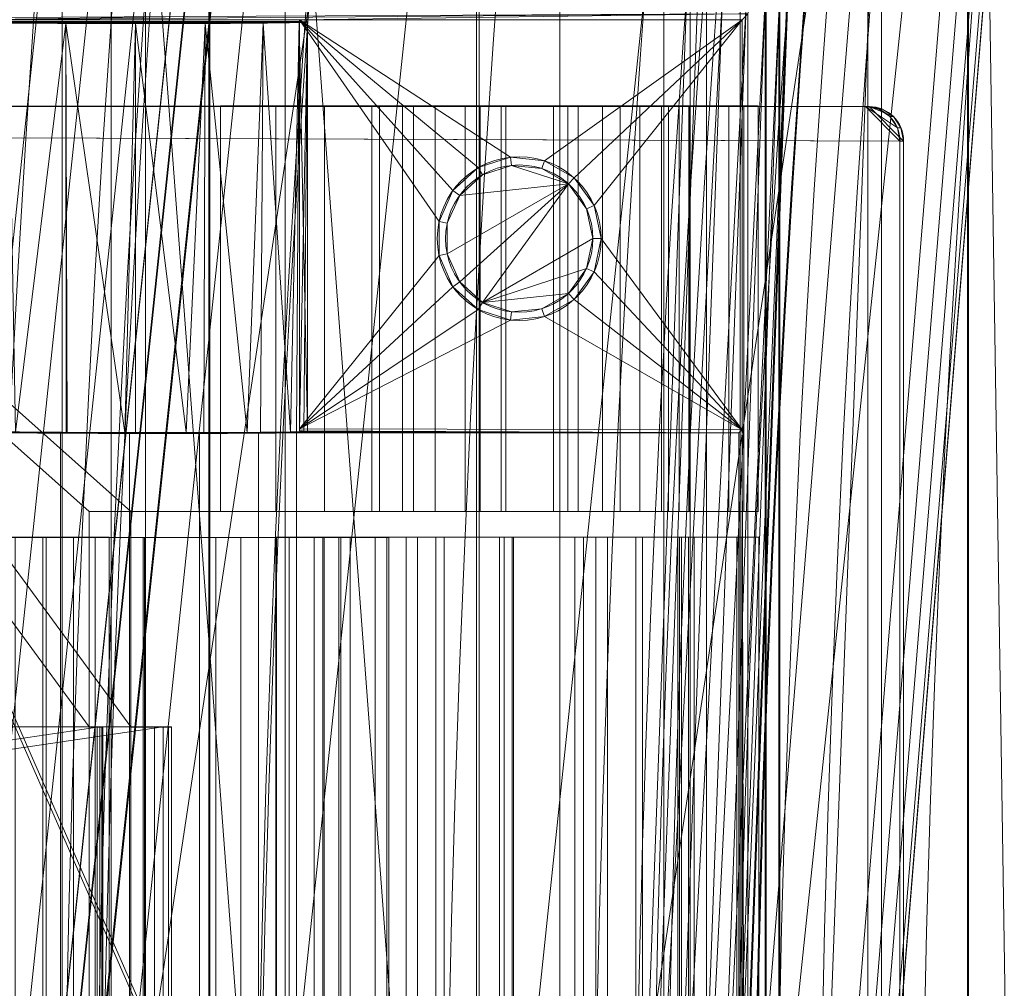
# Model space of a CAD drawing. Units: metres. Extents: x -0.237 to 0.237, y -0.237 to 0.237.
# Drawn here: x -0.232 to -0.22, y 0.005 to 0.016 of the extents above; entities that cross this region are included whole.
import ezdxf

# ---------------------------------------------------------------- set-up
doc = ezdxf.new("R2010")
doc.units = ezdxf.units.M
doc.header["$MEASUREMENT"] = 0
doc.layers.add('1', color=7, linetype='Continuous', true_color=0xffffff)

# ---------------------------------------------------------------- blocks, each defined once
blk = doc.blocks.new('8d5ba24e-f08f-44f7-8fd5-9ad5ad5af8e6')
at = {"layer": '1', "color": 0, "linetype": 'Continuous', "lineweight": 18}
blk.add_3dface([(2041.925, 172.099, -152.522), (1993.975, 176.004, -152.522), (1994.136, 170.082, -112.214), (2040.809, 166.281, -112.214)], dxfattribs=at)
blk = doc.blocks.new('d2290324-c261-4f8b-b088-68a0cf61e7f8')
at = {"layer": '1', "color": 0, "linetype": 'Continuous', "lineweight": 18, "extrusion": (1, -2.83277e-16, -2.22045e-16)}
for p, q in [((776.702, 1016.363, 40.747), (776.635, 1016.295, 33)), ((776.702, 1016.363, 40.747), (776.702, 983.651, 40.747)), ((776.635, 1016.295, 33), (771.505, 1016.295, 33)), ((771.505, 1016.295, 33), (771.505, 1016.273, 30.525)), ((771.505, 1016.295, 33), (771.505, 1011.55, 33)), ((771.505, 1016.273, 30.525), (771.505, 1011.528, 30.525)), ((776.635, 1011.542, 33), (776.635, 1016.295, 33)), ((772.345, 1015.295, 40.093), (763.796, 1015.294, 33.651)), ((772.827, 1015.295, 39.454), (764.278, 1015.294, 33.012)), ((767.474, 1015.289, 2.453), (778.067, 1015.289, 3.008)), ((767.516, 1015.289, 1.654), (778.109, 1015.289, 2.209)), ((770.591, 1010.595, 37.767), (770.591, 1015.295, 37.766)), ((771.796, 1015.295, 36.17), (770.591, 1015.295, 37.766)), ((771.229, 1015.295, 38.248), (770.591, 1015.295, 37.766)), ((772.434, 1015.295, 36.652), (771.229, 1015.295, 38.248)), ((771.229, 1010.595, 38.249), (771.229, 1015.295, 38.248)), ((771.796, 1010.595, 36.171), (771.796, 1015.295, 36.17)), ((772.345, 1010.595, 40.094), (772.345, 1015.295, 40.093)), ((772.434, 1010.595, 36.653), (772.434, 1015.295, 36.652)), ((772.827, 1010.595, 39.455), (772.827, 1015.295, 39.454)), ((778.067, 1015.289, 3.008), (778.109, 1015.289, 2.209)), ((778.508, 1014.889, 2.23), (778.466, 1014.889, 3.029)), ((778.508, 1014.889, 2.23), (778.508, 984.689, 2.235)), ((771.472, 988.507, 28.096), (771.472, 1011.507, 28.096)), ((771.472, 1011.507, 28.096), (776.6, 1011.507, 29)), ((771.505, 1011.55, 33), (771.505, 1011.528, 30.525)), ((776.635, 1011.542, 33), (771.505, 1011.55, 33)), ((776.6, 1011.507, 29), (776.635, 1011.542, 33)), ((776.6, 1011.507, 29), (776.6, 988.507, 29)), ((769.549, 1010.595, 36.985), (769.067, 1010.595, 37.624)), ((769.067, 1010.595, 37.624), (769.067, 1008.095, 37.624)), ((772.345, 1010.595, 40.094), (769.067, 1010.595, 37.624)), ((772.827, 1010.595, 39.455), (769.549, 1010.595, 36.985)), ((769.549, 1010.595, 36.985), (769.549, 1008.095, 36.985)), ((770.591, 1010.595, 37.767), (771.796, 1010.595, 36.171)), ((771.229, 1010.595, 38.249), (770.591, 1010.595, 37.767)), ((771.229, 1010.595, 38.249), (772.434, 1010.595, 36.653)), ((769.137, 1010.294, 32.337), (769.137, 989.294, 32.34)), ((769.137, 1010.294, 32.337), (769.3, 1010.294, 31.605)), ((769.3, 1010.294, 31.605), (769.3, 989.294, 31.608)), ((771.237, 1010.295, 37.663), (771.237, 989.295, 37.666)), ((771.791, 1010.293, 29.747), (771.237, 1010.295, 37.663)), ((771.791, 1010.293, 29.747), (771.791, 989.293, 29.75)), ((771.986, 1010.295, 37.715), (771.986, 989.295, 37.719)), ((771.986, 1010.295, 37.715), (772.539, 1010.293, 29.799)), ((772.539, 1010.293, 29.799), (772.539, 989.293, 29.803)), ((772.741, 1010.294, 35.373), (772.741, 989.294, 35.376)), ((772.741, 1010.294, 35.373), (773.086, 1010.294, 36.039)), ((773.086, 1010.294, 36.039), (773.086, 989.294, 36.042)), ((766.637, 1008.096, 43.845), (769.192, 1008.095, 38.106)), ((767.368, 1008.096, 44.17), (769.923, 1008.095, 38.432)), ((769.067, 1008.095, 37.624), (769.067, 991.495, 37.627)), ((769.067, 1008.095, 37.624), (769.549, 1008.095, 36.985)), ((769.192, 991.495, 38.109), (769.192, 1008.095, 38.106)), ((769.549, 1008.095, 36.985), (769.549, 991.495, 36.988)), ((769.923, 991.495, 38.435), (769.923, 1008.095, 38.432))]:
    blk.add_line(p, q, dxfattribs=at)
at = {"layer": '1', "color": 0, "linetype": 'Continuous', "lineweight": 18, "extrusion": (-2.19767e-16, -2.27715e-18, -1)}
blk.add_circle((-1000, 1000.007, -40.747), 222.979, dxfattribs=at)
at = {"layer": '1', "color": 0, "linetype": 'Continuous', "lineweight": 18}
for centre, radius in [((1000, 1000.007, 41.22), 222.48), ((774.052, 1013.757, 27.5), 0.854)]:
    blk.add_circle(centre, radius, dxfattribs=at)
at = {"layer": '1', "color": 0, "linetype": 'Continuous', "lineweight": 18, "extrusion": (1.02124e-15, -8.15184e-23, -1)}
blk.add_circle((-774.052, 1013.757, -33), 0.95, dxfattribs=at)
at = {"layer": '1', "color": 0, "linetype": 'Continuous', "lineweight": 18, "extrusion": (-4.69186e-15, -4.18648e-16, -1)}
blk.add_arc((-1000, 1000.007, 0), 238, 3.85473, 86.14528, dxfattribs=at)
at = {"layer": '1', "color": 0, "linetype": 'Continuous', "lineweight": 18}
blk.add_arc((1000, 1000.007, 0), 234.502, 93.30668, 176.69331, dxfattribs=at)
at = {"layer": '1', "color": 0, "linetype": 'Continuous', "lineweight": 18, "extrusion": (-2.83627e-06, 1, -0.000166246)}
for centre, radius, start, end in [((-774.033, 38.026, 1015.286), 2.8, 53, 322.9427), ((-774.033, 38.026, 1015.286), 2, 53, 322.9427), ((-769.749, 29.772, 1010.286), 2.8, 176, 77.4333), ((-774.033, 38.026, 1010.286), 2.8, 356, 297.4333), ((-768.829, 38.111, 1008.086), 0.4, 156, 233), ((-768.829, 38.111, 1008.086), 1.2, 156, 233)]:
    blk.add_arc(centre, radius, start, end, dxfattribs=at)
at = {"layer": '1', "color": 0, "linetype": 'Continuous', "lineweight": 18, "extrusion": (0.052336, -0.00016587, -0.99863)}
blk.add_arc((1017.35, 773.942, 38.348), 0.4, 359.818, 89.818, dxfattribs=at)
at = {"layer": '1', "color": 0, "linetype": 'Continuous', "lineweight": 18, "extrusion": (2.83627e-06, -1, 0.000166246)}
for centre, radius, start, end in [((774.033, 38.026, -1010.586), 2.8, 217.0573, 127), ((774.033, 38.026, -1010.586), 2, 217.0573, 127), ((769.749, 29.772, -1010.286), 2.05, 102.5667, 4), ((774.033, 38.026, -1010.286), 2.05, 242.5667, 184)]:
    blk.add_arc(centre, radius, start, end, dxfattribs=at)
at = {"layer": '1', "color": 0, "linetype": 'Continuous', "lineweight": 18, "extrusion": (6.55646e-08, 0.999962, -0.008727)}
blk.add_ellipse((769.605, 1016.268, 29.9), major_axis=(0, -0.017, -2), ratio=0.999962, start_param=4.394829, end_param=8.171542, dxfattribs=at)
at = {"layer": '1', "color": 0, "linetype": 'Continuous', "lineweight": 18, "extrusion": (-0.001544, -0.99996, 0.008755)}
blk.add_ellipse((769.6, 1011.516, 28.8), major_axis=(0.347, -0.018, -1.97), ratio=0.99996, start_param=5.246746, end_param=7.319625, dxfattribs=at)
at = {"layer": '1', "color": 0, "linetype": 'Continuous', "lineweight": 18}
blk.add_rational_spline([(763.125, 1016.29, 32.434), (777.314, 1222.694, 32.434), (983.717, 1236.882, 32.434)], [0.57014657352, 0.42985342648, 0.57014657352], degree=2, dxfattribs=at)
for points in [[(775.995, 1016.607, 26.556), (775.178, 1005.562, 26.412), (775.178, 994.452, 26.412), (775.995, 983.407, 26.556)], [(777.165, 1016.533, 25.588), (776.352, 1005.537, 25.444), (776.352, 994.477, 25.444), (777.165, 983.481, 25.588)], [(771.505, 1011.528, 30.525), (771.603, 1011.526, 30.225), (771.65, 1011.52, 29.58), (771.291, 1011.512, 28.68), (770.548, 1011.508, 28.054), (769.605, 1011.508, 27.819), (768.662, 1011.511, 28.054), (767.919, 1011.518, 28.68), (767.56, 1011.526, 29.58), (767.607, 1011.532, 30.225), (767.705, 1011.534, 30.525)]]:
    blk.add_open_spline(points, degree=3, dxfattribs=at)
for points in [[(779.618, 1080.15, 0), (763.6, 1016.007, 0), (762.538, 1016.007, 0), (776.801, 1082.628, 0)], [(779.618, 1080.15, 0), (765.889, 1013.533, 0), (763.6, 1013.533, 0), (763.6, 1016.007, 0)], [(769.544, 1059.456, 0), (762.538, 1016.007, 0), (762.832, 1016.149, 16.227)], [(770.092, 1059.314, 32.434), (769.544, 1059.456, 0), (762.832, 1016.149, 16.227)], [(762.832, 1016.149, 16.227), (763.125, 1016.29, 32.434), (770.092, 1059.314, 32.434)], [(781.016, 1042.026, 40.747), (777.102, 993.969, 40.747), (777.293, 993.974, 40.785), (781.203, 1041.991, 40.785)], [(781.203, 1041.991, 40.785), (777.293, 993.974, 40.785), (777.446, 993.978, 40.884), (781.353, 1041.962, 40.884)], [(781.353, 1041.962, 40.884), (777.446, 993.978, 40.884), (777.562, 993.981, 41.051), (781.467, 1041.94, 41.051)], [(781.467, 1041.94, 41.051), (777.562, 993.981, 41.051), (777.602, 993.982, 41.22), (781.506, 1041.932, 41.22)], [(776.556, 1000.007, 25.48), (777.165, 1016.533, 25.588), (779.249, 1033.28, 14)], [(776.556, 1000.007, 25.48), (779.249, 1033.28, 14), (779.249, 966.734, 14)], [(777.177, 991.67, 40.747), (778.423, 1024.973, 40.747), (776.702, 1016.363, 40.747), (776.702, 983.651, 40.747)], [(766.743, 1000.007, 24.924), (767.336, 1016.607, 25.029), (775.995, 1016.607, 26.556), (775.382, 1000.007, 26.448)], [(776.122, 1016.598, 26.57), (775.51, 1000.007, 26.462), (775.382, 1000.007, 26.448), (775.995, 1016.607, 26.556)], [(775.51, 1000.007, 26.462), (776.122, 1016.598, 26.57), (776.408, 1016.577, 26.541)], [(776.408, 1016.577, 26.541), (775.797, 1000.007, 26.433), (775.51, 1000.007, 26.462)], [(775.797, 1000.007, 26.433), (776.408, 1016.577, 26.541), (776.686, 1016.558, 26.425)], [(776.686, 1016.558, 26.425), (776.076, 1000.007, 26.317), (775.797, 1000.007, 26.433)], [(776.076, 1000.007, 26.317), (776.686, 1016.558, 26.425), (776.905, 1016.544, 26.244)], [(776.905, 1016.544, 26.244), (776.295, 1000.007, 26.136), (776.076, 1000.007, 26.317)], [(776.295, 1000.007, 26.136), (776.905, 1016.544, 26.244), (777.068, 1016.535, 26.001)], [(777.068, 1016.535, 26.001), (776.458, 1000.007, 25.893), (776.295, 1000.007, 26.136)], [(776.458, 1000.007, 25.893), (777.068, 1016.535, 26.001), (777.154, 1016.532, 25.722)], [(777.154, 1016.532, 25.722), (776.544, 1000.007, 25.614), (776.458, 1000.007, 25.893)], [(776.544, 1000.007, 25.614), (777.154, 1016.532, 25.722), (777.165, 1016.533, 25.588)], [(777.165, 1016.533, 25.588), (776.556, 1000.007, 25.48), (776.544, 1000.007, 25.614)], [(767.705, 1016.295, 33), (776.593, 1016.363, 40.747), (770.201, 1016.331, 37.068)], [(776.593, 1016.363, 40.747), (767.705, 1016.295, 33), (771.505, 1016.295, 33)], [(771.505, 1016.295, 33), (776.635, 1016.295, 33), (776.702, 1016.363, 40.747), (776.593, 1016.363, 40.747)], [(776.702, 983.651, 40.747), (776.702, 1016.363, 40.747), (776.635, 1016.295, 33), (776.635, 1011.542, 33)], [(770.201, 1016.331, 37.068), (763.627, 1016.298, 33.283), (764.124, 1016.295, 33), (767.705, 1016.295, 33)], [(771.591, 1016.266, 29.663), (771.505, 1016.273, 30.525), (767.705, 1016.273, 30.525), (767.606, 1016.269, 29.963)], [(771.591, 1016.266, 29.663), (767.606, 1016.269, 29.963), (767.767, 1016.261, 29.112)], [(771.505, 1016.273, 30.525), (771.505, 1016.295, 33), (767.705, 1016.295, 33), (767.705, 1016.273, 30.525)], [(771.305, 1016.259, 28.846), (771.591, 1016.266, 29.663), (767.767, 1016.261, 29.112)], [(771.305, 1016.259, 28.846), (767.767, 1016.261, 29.112), (768.272, 1016.255, 28.409)], [(768.798, 1016.252, 28.07), (768.128, 1016.256, 28.552), (768.212, 1011.515, 28.463)], [(768.212, 1011.515, 28.463), (768.799, 1011.511, 28.072), (768.798, 1016.252, 28.07)], [(770.7, 1016.253, 28.226), (771.305, 1016.259, 28.846), (768.272, 1016.255, 28.409)], [(768.272, 1016.255, 28.409), (769.027, 1016.251, 27.985), (769.89, 1016.251, 27.92), (770.7, 1016.253, 28.226)], [(769.48, 1011.508, 27.903), (769.605, 1016.251, 27.9), (768.798, 1016.252, 28.07)], [(768.798, 1016.252, 28.07), (768.799, 1011.511, 28.072), (768.81, 1011.511, 28.065)], [(768.798, 1016.252, 28.07), (768.81, 1011.511, 28.065), (769.48, 1011.508, 27.903)], [(769.48, 1011.508, 27.903), (769.603, 1011.508, 27.918), (769.605, 1016.251, 27.9)], [(769.605, 1016.251, 27.9), (769.603, 1011.508, 27.918), (770.191, 1011.508, 27.987)], [(770.191, 1011.508, 27.987), (770.412, 1016.252, 28.07), (769.605, 1016.251, 27.9)], [(770.191, 1011.508, 27.987), (770.396, 1011.509, 28.099), (770.412, 1016.252, 28.07)], [(770.412, 1016.252, 28.07), (770.396, 1011.509, 28.099), (770.898, 1011.51, 28.373)], [(770.898, 1011.51, 28.373), (771.082, 1016.256, 28.552), (770.412, 1016.252, 28.07)], [(770.898, 1011.51, 28.373), (771.054, 1011.512, 28.573), (771.082, 1016.256, 28.552)], [(771.082, 1016.256, 28.552), (771.054, 1011.512, 28.573), (771.401, 1011.515, 29.019)], [(771.401, 1011.515, 29.019), (771.501, 1016.262, 29.262), (771.082, 1016.256, 28.552)], [(771.401, 1011.515, 29.019), (771.471, 1011.517, 29.271), (771.501, 1016.262, 29.262)], [(771.501, 1016.262, 29.262), (771.471, 1011.517, 29.271), (771.597, 1011.521, 29.724)], [(771.597, 1011.521, 29.724), (771.597, 1016.27, 30.082), (771.501, 1016.262, 29.262)], [(771.505, 1016.273, 30.525), (771.505, 1011.528, 30.525), (771.505, 1011.55, 33), (771.505, 1016.295, 33)], [(773.123, 1013.955, 33), (773.284, 1014.315, 33), (771.505, 1016.295, 33)], [(773.123, 1013.56, 33), (773.123, 1013.955, 33), (771.505, 1016.295, 33), (771.505, 1011.55, 33)], [(773.577, 1014.58, 33), (773.953, 1014.702, 33), (771.505, 1016.295, 33)], [(771.505, 1016.295, 33), (773.284, 1014.315, 33), (773.577, 1014.58, 33)], [(776.635, 1016.295, 33), (771.505, 1016.295, 33), (773.953, 1014.702, 33), (774.346, 1014.661, 33)], [(771.505, 1011.528, 30.525), (771.505, 1016.273, 30.525), (771.597, 1016.27, 30.082)], [(771.597, 1016.27, 30.082), (771.557, 1011.524, 30.077), (771.505, 1011.528, 30.525)], [(771.597, 1011.521, 29.724), (771.557, 1011.524, 30.077), (771.597, 1016.27, 30.082)], [(774.346, 1014.661, 33), (774.688, 1014.463, 33), (776.635, 1016.295, 33)], [(774.688, 1014.463, 33), (774.92, 1014.143, 33), (776.635, 1016.295, 33)], [(774.92, 1014.143, 33), (775.002, 1013.757, 33), (776.635, 1011.542, 33), (776.635, 1016.295, 33)], [(769.067, 1010.595, 37.624), (772.345, 1010.595, 40.094), (772.345, 1015.295, 40.093), (763.796, 1015.294, 33.651)], [(763.796, 1015.294, 33.651), (772.345, 1015.295, 40.093), (772.827, 1015.295, 39.454), (764.278, 1015.294, 33.012)], [(763.796, 1015.294, 33.651), (763.796, 984.294, 33.656), (769.067, 991.495, 37.627), (769.067, 1008.095, 37.624)], [(769.067, 1008.095, 37.624), (769.067, 1010.595, 37.624), (763.796, 1015.294, 33.651)], [(764.278, 1015.294, 33.012), (772.827, 1015.295, 39.454), (772.827, 1010.595, 39.455), (769.549, 1010.595, 36.985)], [(764.278, 984.294, 33.017), (764.278, 1015.294, 33.012), (769.549, 1008.095, 36.985), (769.549, 991.495, 36.988)], [(764.278, 1015.294, 33.012), (769.549, 1010.595, 36.985), (769.549, 1008.095, 36.985)], [(778.067, 1015.289, 3.008), (767.474, 1015.289, 2.453), (767.077, 1014.931, 2.432), (778.466, 1014.889, 3.029)], [(778.508, 1014.889, 2.23), (767.119, 1014.931, 1.633), (767.516, 1015.289, 1.654), (778.109, 1015.289, 2.209)], [(767.516, 1015.289, 1.654), (767.474, 1015.289, 2.453), (778.067, 1015.289, 3.008), (778.109, 1015.289, 2.209)], [(771.229, 1010.595, 38.249), (771.229, 1015.295, 38.248), (770.591, 1015.295, 37.766), (770.591, 1010.595, 37.767)], [(770.591, 1010.595, 37.767), (770.591, 1015.295, 37.766), (771.796, 1015.295, 36.17), (771.796, 1010.595, 36.171)], [(771.796, 1015.295, 36.17), (770.591, 1015.295, 37.766), (771.229, 1015.295, 38.248), (772.434, 1015.295, 36.652)], [(771.229, 1010.595, 38.249), (772.434, 1010.595, 36.653), (772.434, 1015.295, 36.652), (771.229, 1015.295, 38.248)], [(772.699, 1015.294, 35.394), (772.699, 1010.594, 35.395), (771.796, 1010.595, 36.171), (771.796, 1015.295, 36.17)], [(772.434, 1015.295, 36.652), (773.079, 1015.295, 36.098), (772.699, 1015.294, 35.394), (771.796, 1015.295, 36.17)], [(772.345, 1015.295, 40.093), (772.345, 1010.595, 40.094), (773.426, 1010.595, 40.592), (773.426, 1015.295, 40.591)], [(772.345, 1015.295, 40.093), (773.426, 1015.295, 40.591), (773.599, 1015.295, 39.81), (772.827, 1015.295, 39.454)], [(772.434, 1015.295, 36.652), (772.434, 1010.595, 36.653), (773.079, 1010.595, 36.099), (773.079, 1015.295, 36.098)], [(773.842, 1015.294, 35.064), (772.699, 1015.294, 35.394), (773.079, 1015.295, 36.098), (773.896, 1015.294, 35.862)], [(773.842, 1015.294, 35.064), (773.842, 1010.594, 35.064), (772.699, 1010.594, 35.395), (772.699, 1015.294, 35.394)], [(773.599, 1015.295, 39.81), (773.599, 1010.595, 39.811), (772.827, 1010.595, 39.455), (772.827, 1015.295, 39.454)], [(773.079, 1015.295, 36.098), (773.079, 1010.595, 36.099), (773.896, 1010.594, 35.863), (773.896, 1015.294, 35.862)], [(773.426, 1015.295, 40.591), (773.426, 1010.595, 40.592), (774.617, 1010.595, 40.596), (774.617, 1015.295, 40.595)], [(773.426, 1015.295, 40.591), (774.617, 1015.295, 40.595), (774.449, 1015.295, 39.813), (773.599, 1015.295, 39.81)], [(774.449, 1015.295, 39.813), (774.449, 1010.595, 39.814), (773.599, 1010.595, 39.811), (773.599, 1015.295, 39.81)], [(775.019, 1015.294, 35.238), (775.019, 1010.594, 35.238), (773.842, 1010.594, 35.064), (773.842, 1015.294, 35.064)], [(775.019, 1015.294, 35.238), (773.842, 1015.294, 35.064), (773.896, 1015.294, 35.862), (774.737, 1015.294, 35.986)], [(773.896, 1015.294, 35.862), (773.896, 1010.594, 35.863), (774.737, 1010.594, 35.987), (774.737, 1015.294, 35.986)], [(775.224, 1015.295, 39.462), (775.224, 1010.595, 39.463), (774.449, 1010.595, 39.814), (774.449, 1015.295, 39.813)], [(774.617, 1015.295, 40.595), (775.701, 1015.295, 40.105), (775.224, 1015.295, 39.462), (774.449, 1015.295, 39.813)], [(774.617, 1015.295, 40.595), (774.617, 1010.595, 40.596), (775.701, 1010.595, 40.105), (775.701, 1015.295, 40.105)], [(774.737, 1015.294, 35.986), (774.737, 1010.594, 35.987), (775.45, 1010.595, 36.449), (775.45, 1015.295, 36.448)], [(774.737, 1015.294, 35.986), (775.45, 1015.295, 36.448), (776.018, 1015.294, 35.885), (775.019, 1015.294, 35.238)], [(776.018, 1015.294, 35.885), (776.018, 1010.594, 35.886), (775.019, 1010.594, 35.238), (775.019, 1015.294, 35.238)], [(775.782, 1015.295, 38.822), (775.783, 1010.595, 38.823), (775.224, 1010.595, 39.463), (775.224, 1015.295, 39.462)], [(775.782, 1015.295, 38.822), (775.224, 1015.295, 39.462), (775.701, 1015.295, 40.105), (776.483, 1015.295, 39.208)], [(775.45, 1015.295, 36.448), (775.45, 1010.595, 36.449), (775.907, 1010.595, 37.166), (775.907, 1015.295, 37.165)], [(776.658, 1015.295, 36.888), (776.018, 1015.294, 35.885), (775.45, 1015.295, 36.448), (775.907, 1015.295, 37.165)], [(775.701, 1015.295, 40.105), (775.701, 1010.595, 40.105), (776.483, 1010.595, 39.209), (776.483, 1015.295, 39.208)], [(776.025, 1015.295, 38.007), (776.025, 1010.595, 38.008), (775.783, 1010.595, 38.823), (775.782, 1015.295, 38.822)], [(776.483, 1015.295, 39.208), (776.823, 1015.295, 38.067), (776.025, 1015.295, 38.007), (775.782, 1015.295, 38.822)], [(775.907, 1015.295, 37.165), (775.907, 1010.595, 37.166), (776.025, 1010.595, 38.008), (776.025, 1015.295, 38.007)], [(775.907, 1015.295, 37.165), (776.025, 1015.295, 38.007), (776.823, 1015.295, 38.067), (776.658, 1015.295, 36.888)], [(776.658, 1015.295, 36.888), (776.658, 1010.595, 36.889), (776.018, 1010.594, 35.886), (776.018, 1015.294, 35.885)], [(776.483, 1015.295, 39.208), (776.483, 1010.595, 39.209), (776.823, 1010.595, 38.068), (776.823, 1015.295, 38.067)], [(776.823, 1015.295, 38.067), (776.823, 1010.595, 38.068), (776.658, 1010.595, 36.889), (776.658, 1015.295, 36.888)], [(778.109, 1015.289, 2.209), (778.067, 1015.289, 3.008), (778.22, 1015.259, 3.016), (778.262, 1015.258, 2.217)], [(778.109, 1015.289, 2.209), (778.262, 1015.258, 2.217), (778.391, 1015.172, 2.224)], [(778.391, 1015.172, 2.224), (778.478, 1015.042, 2.229), (778.508, 1014.889, 2.23), (778.109, 1015.289, 2.209)], [(778.262, 1015.258, 2.217), (778.22, 1015.259, 3.016), (778.349, 1015.172, 3.023), (778.391, 1015.172, 2.224)], [(778.391, 1015.172, 2.224), (778.349, 1015.172, 3.023), (778.436, 1015.042, 3.028), (778.478, 1015.042, 2.229)], [(778.478, 1015.042, 2.229), (778.436, 1015.042, 3.028), (778.466, 1014.889, 3.029), (778.508, 1014.889, 2.23)], [(767.077, 1014.931, 2.432), (766.716, 1011.489, 2.414), (778.467, 984.689, 3.034), (778.466, 1014.889, 3.029)], [(778.508, 1014.889, 2.23), (778.508, 984.689, 2.235), (766.758, 1011.489, 1.615), (767.119, 1014.931, 1.633)], [(778.508, 1014.889, 2.23), (778.466, 1014.889, 3.029), (778.467, 984.689, 3.034), (778.508, 984.689, 2.235)], [(773.625, 1014.497, 27.5), (773.963, 1014.606, 27.5), (773.953, 1014.702, 33), (773.577, 1014.58, 33)], [(773.963, 1014.606, 27.5), (774.316, 1014.569, 27.5), (774.346, 1014.661, 33), (773.953, 1014.702, 33)], [(774.316, 1014.569, 27.5), (774.624, 1014.392, 27.5), (774.688, 1014.463, 33), (774.346, 1014.661, 33)], [(773.362, 1014.259, 27.5), (773.625, 1014.497, 27.5), (773.577, 1014.58, 33), (773.284, 1014.315, 33)], [(773.963, 1014.606, 27.5), (773.625, 1014.497, 27.5), (773.362, 1014.259, 27.5), (774.624, 1014.392, 27.5)], [(774.624, 1014.392, 27.5), (774.316, 1014.569, 27.5), (773.963, 1014.606, 27.5)], [(774.624, 1014.392, 27.5), (774.833, 1014.104, 27.5), (774.92, 1014.143, 33), (774.688, 1014.463, 33)], [(773.217, 1013.935, 27.5), (773.362, 1014.259, 27.5), (773.284, 1014.315, 33), (773.123, 1013.955, 33)], [(773.217, 1013.58, 27.5), (773.362, 1013.255, 27.5), (774.624, 1014.392, 27.5)], [(774.624, 1014.392, 27.5), (773.362, 1014.259, 27.5), (773.217, 1013.935, 27.5), (773.217, 1013.58, 27.5)], [(774.624, 1014.392, 27.5), (773.362, 1013.255, 27.5), (773.625, 1013.018, 27.5)], [(774.906, 1013.757, 27.5), (774.833, 1014.104, 27.5), (774.624, 1014.392, 27.5), (773.625, 1013.018, 27.5)], [(774.833, 1014.104, 27.5), (774.906, 1013.757, 27.5), (775.002, 1013.757, 33), (774.92, 1014.143, 33)], [(773.217, 1013.58, 27.5), (773.217, 1013.935, 27.5), (773.123, 1013.955, 33), (773.123, 1013.56, 33)], [(773.625, 1013.018, 27.5), (774.833, 1013.41, 27.5), (774.906, 1013.757, 27.5)], [(774.906, 1013.757, 27.5), (774.833, 1013.41, 27.5), (774.92, 1013.371, 33), (775.002, 1013.757, 33)], [(776.635, 1011.542, 33), (775.002, 1013.757, 33), (774.92, 1013.371, 33)], [(771.505, 1011.55, 33), (773.284, 1013.199, 33), (773.123, 1013.56, 33)], [(773.362, 1013.255, 27.5), (773.217, 1013.58, 27.5), (773.123, 1013.56, 33), (773.284, 1013.199, 33)], [(774.624, 1013.122, 27.5), (774.833, 1013.41, 27.5), (773.625, 1013.018, 27.5)], [(774.833, 1013.41, 27.5), (774.624, 1013.122, 27.5), (774.688, 1013.051, 33), (774.92, 1013.371, 33)], [(776.635, 1011.542, 33), (774.92, 1013.371, 33), (774.688, 1013.051, 33)], [(773.577, 1012.934, 33), (773.284, 1013.199, 33), (771.505, 1011.55, 33)], [(773.625, 1013.018, 27.5), (773.362, 1013.255, 27.5), (773.284, 1013.199, 33), (773.577, 1012.934, 33)], [(773.625, 1013.018, 27.5), (773.963, 1012.908, 27.5), (774.316, 1012.945, 27.5), (774.624, 1013.122, 27.5)], [(774.624, 1013.122, 27.5), (774.316, 1012.945, 27.5), (774.346, 1012.854, 33), (774.688, 1013.051, 33)], [(774.688, 1013.051, 33), (774.346, 1012.854, 33), (776.635, 1011.542, 33)], [(773.953, 1012.812, 33), (773.577, 1012.934, 33), (771.505, 1011.55, 33)], [(773.963, 1012.908, 27.5), (773.625, 1013.018, 27.5), (773.577, 1012.934, 33), (773.953, 1012.812, 33)], [(774.316, 1012.945, 27.5), (773.963, 1012.908, 27.5), (773.953, 1012.812, 33), (774.346, 1012.854, 33)], [(771.505, 1011.55, 33), (776.635, 1011.542, 33), (774.346, 1012.854, 33), (773.953, 1012.812, 33)], [(778.467, 984.689, 3.034), (766.716, 1011.489, 2.414), (766.716, 988.089, 2.418)], [(766.758, 988.089, 1.619), (766.758, 1011.489, 1.615), (778.508, 984.689, 2.235)], [(768.81, 1011.511, 28.065), (768.212, 1011.515, 28.463), (768.082, 1011.507, 27.498), (768.774, 1011.501, 26.978)], [(768.735, 988.512, 26.997), (768.735, 1011.502, 26.997), (768.082, 1011.507, 27.498), (768.082, 988.507, 27.498)], [(769.534, 988.515, 26.801), (769.534, 1011.499, 26.801), (768.735, 1011.502, 26.997), (768.735, 988.512, 26.997)], [(768.774, 1011.501, 26.978), (769.621, 1011.499, 26.8), (769.48, 1011.508, 27.903), (768.81, 1011.511, 28.065)], [(769.621, 1011.499, 26.8), (770.465, 1011.499, 26.997), (770.191, 1011.508, 27.987), (769.48, 1011.508, 27.903)], [(770.345, 988.515, 26.944), (770.345, 1011.499, 26.944), (769.534, 1011.499, 26.801), (769.534, 988.515, 26.801)], [(771.146, 1011.503, 27.531), (771.472, 1011.507, 28.096), (770.898, 1011.51, 28.373), (770.191, 1011.508, 27.987)], [(770.191, 1011.508, 27.987), (770.465, 1011.499, 26.997), (771.146, 1011.503, 27.531)], [(771.03, 988.512, 27.401), (771.03, 1011.502, 27.401), (770.345, 1011.499, 26.944), (770.345, 988.515, 26.944)], [(771.401, 1011.515, 29.019), (770.898, 1011.51, 28.373), (771.472, 1011.507, 28.096), (776.6, 1011.507, 29)], [(771.472, 988.507, 28.096), (771.472, 1011.507, 28.096), (771.03, 1011.502, 27.401), (771.03, 988.512, 27.401)], [(771.597, 1011.521, 29.724), (771.401, 1011.515, 29.019), (776.6, 1011.507, 29)], [(776.6, 1011.507, 29), (771.472, 1011.507, 28.096), (771.472, 988.507, 28.096), (776.6, 988.507, 29)], [(776.6, 1011.507, 29), (776.635, 1011.542, 33), (771.505, 1011.55, 33), (771.505, 1011.528, 30.525)], [(771.505, 1011.528, 30.525), (771.597, 1011.521, 29.724), (776.6, 1011.507, 29)], [(776.635, 1011.542, 33), (776.6, 1011.507, 29), (776.6, 988.507, 29), (776.635, 988.472, 33)], [(776.702, 983.651, 40.747), (776.635, 1011.542, 33), (776.635, 988.472, 33)], [(772.345, 1010.595, 40.094), (769.067, 1010.595, 37.624), (769.549, 1010.595, 36.985), (772.827, 1010.595, 39.455)], [(769.067, 1008.095, 37.624), (769.549, 1008.095, 36.985), (769.549, 1010.595, 36.985), (769.067, 1010.595, 37.624)], [(772.434, 1010.595, 36.653), (771.229, 1010.595, 38.249), (770.591, 1010.595, 37.767), (771.796, 1010.595, 36.171)], [(771.796, 1010.595, 36.171), (772.699, 1010.594, 35.395), (773.079, 1010.595, 36.099), (772.434, 1010.595, 36.653)], [(772.827, 1010.595, 39.455), (773.599, 1010.595, 39.811), (773.426, 1010.595, 40.592), (772.345, 1010.595, 40.094)], [(773.896, 1010.594, 35.863), (773.079, 1010.595, 36.099), (772.699, 1010.594, 35.395), (773.842, 1010.594, 35.064)], [(774.617, 1010.595, 40.596), (773.426, 1010.595, 40.592), (773.599, 1010.595, 39.811), (774.449, 1010.595, 39.814)], [(773.842, 1010.594, 35.064), (775.019, 1010.594, 35.238), (774.737, 1010.594, 35.987), (773.896, 1010.594, 35.863)], [(774.449, 1010.595, 39.814), (775.224, 1010.595, 39.463), (775.701, 1010.595, 40.105), (774.617, 1010.595, 40.596)], [(775.45, 1010.595, 36.449), (774.737, 1010.594, 35.987), (775.019, 1010.594, 35.238), (776.018, 1010.594, 35.886)], [(775.224, 1010.595, 39.463), (775.783, 1010.595, 38.823), (776.483, 1010.595, 39.209), (775.701, 1010.595, 40.105)], [(776.018, 1010.594, 35.886), (776.658, 1010.595, 36.889), (775.907, 1010.595, 37.166), (775.45, 1010.595, 36.449)], [(776.823, 1010.595, 38.068), (776.483, 1010.595, 39.209), (775.783, 1010.595, 38.823), (776.025, 1010.595, 38.008)], [(776.025, 1010.595, 38.008), (775.907, 1010.595, 37.166), (776.658, 1010.595, 36.889), (776.823, 1010.595, 38.068)], [(768.531, 1010.294, 31.255), (767.969, 1010.294, 30.626), (767.319, 1010.294, 31), (768.087, 1010.294, 31.859)], [(767.646, 989.293, 27.756), (767.646, 1010.293, 27.752), (768.57, 1010.293, 27.063), (768.57, 989.293, 27.066)], [(768.57, 1010.293, 27.063), (767.646, 1010.293, 27.752), (768.208, 1010.293, 28.248), (768.885, 1010.293, 27.743)], [(767.969, 989.294, 30.629), (767.969, 1010.294, 30.626), (768.531, 1010.294, 31.255), (768.531, 989.294, 31.259)], [(769.137, 989.294, 32.34), (769.137, 1010.294, 32.337), (768.087, 1010.294, 31.859), (768.087, 989.294, 31.863)], [(768.087, 1010.294, 31.859), (769.137, 1010.294, 32.337), (769.3, 1010.294, 31.605), (768.531, 1010.294, 31.255)], [(768.885, 989.293, 27.747), (768.885, 1010.293, 27.743), (768.208, 1010.293, 28.248), (768.208, 989.293, 28.252)], [(768.531, 989.294, 31.259), (768.531, 1010.294, 31.255), (769.3, 1010.294, 31.605), (769.3, 989.294, 31.608)], [(768.57, 989.293, 27.066), (768.57, 1010.293, 27.063), (769.694, 1010.293, 26.804), (769.694, 989.293, 26.808)], [(768.885, 1010.293, 27.743), (769.708, 1010.293, 27.554), (769.694, 1010.293, 26.804), (768.57, 1010.293, 27.063)], [(769.708, 989.293, 27.558), (769.708, 1010.293, 27.554), (768.885, 1010.293, 27.743), (768.885, 989.293, 27.747)], [(769.3, 989.294, 31.608), (769.3, 1010.294, 31.605), (769.137, 1010.294, 32.337), (769.137, 989.294, 32.34)], [(769.694, 989.293, 26.808), (769.694, 1010.293, 26.804), (770.826, 1010.293, 27.021), (770.827, 989.293, 27.024)], [(770.826, 1010.293, 27.021), (769.694, 1010.293, 26.804), (769.708, 1010.293, 27.554), (770.537, 1010.293, 27.713)], [(770.537, 989.293, 27.716), (770.537, 1010.293, 27.713), (769.708, 1010.293, 27.554), (769.708, 989.293, 27.558)], [(771.232, 989.293, 28.195), (771.232, 1010.293, 28.192), (770.537, 1010.293, 27.713), (770.537, 989.293, 27.716)], [(770.537, 1010.293, 27.713), (771.232, 1010.293, 28.192), (771.776, 1010.293, 27.675), (770.826, 1010.293, 27.021)], [(770.827, 989.293, 27.024), (770.826, 1010.293, 27.021), (771.776, 1010.293, 27.675), (771.776, 989.293, 27.679)], [(771.675, 989.293, 28.914), (771.675, 1010.293, 28.911), (771.232, 1010.293, 28.192), (771.232, 989.293, 28.195)], [(771.232, 1010.293, 28.192), (771.675, 1010.293, 28.911), (772.381, 1010.293, 28.657), (771.776, 1010.293, 27.675)], [(771.386, 989.295, 38.782), (771.386, 1010.295, 38.778), (771.237, 1010.295, 37.663), (771.237, 989.295, 37.666)], [(771.237, 989.295, 37.666), (771.237, 1010.295, 37.663), (771.791, 1010.293, 29.747), (771.791, 989.293, 29.75)], [(771.237, 1010.295, 37.663), (771.386, 1010.295, 38.778), (772.094, 1010.295, 38.532), (771.986, 1010.295, 37.715)], [(771.986, 1010.295, 37.715), (772.539, 1010.293, 29.799), (771.791, 1010.293, 29.747), (771.237, 1010.295, 37.663)], [(771.962, 989.295, 39.749), (771.962, 1010.295, 39.745), (771.386, 1010.295, 38.778), (771.386, 989.295, 38.782)], [(772.516, 1010.295, 39.24), (772.094, 1010.295, 38.532), (771.386, 1010.295, 38.778), (771.962, 1010.295, 39.745)], [(771.791, 989.293, 29.75), (771.791, 1010.293, 29.747), (771.675, 1010.293, 28.911), (771.675, 989.293, 28.914)], [(772.539, 1010.293, 29.799), (772.381, 1010.293, 28.657), (771.675, 1010.293, 28.911), (771.791, 1010.293, 29.747)], [(772.872, 989.295, 40.411), (772.872, 1010.295, 40.407), (771.962, 1010.295, 39.745), (771.962, 989.295, 39.749)], [(771.962, 1010.295, 39.745), (772.872, 1010.295, 40.407), (773.182, 1010.295, 39.724), (772.516, 1010.295, 39.24)], [(772.539, 989.293, 29.803), (772.539, 1010.293, 29.799), (771.986, 1010.295, 37.715), (771.986, 989.295, 37.719)], [(771.986, 989.295, 37.719), (771.986, 1010.295, 37.715), (772.094, 1010.295, 38.532), (772.094, 989.295, 38.535)], [(772.094, 989.295, 38.535), (772.094, 1010.295, 38.532), (772.516, 1010.295, 39.24), (772.516, 989.295, 39.243)], [(772.381, 989.293, 28.66), (772.381, 1010.293, 28.657), (772.539, 1010.293, 29.799), (772.539, 989.293, 29.803)], [(772.516, 989.295, 39.243), (772.516, 1010.295, 39.24), (773.182, 1010.295, 39.724), (773.182, 989.295, 39.728)], [(772.741, 989.294, 35.376), (772.741, 1010.294, 35.373), (773.823, 1010.294, 35.066), (773.823, 989.294, 35.069)], [(773.086, 989.294, 36.042), (773.086, 1010.294, 36.039), (772.741, 1010.294, 35.373), (772.741, 989.294, 35.376)], [(773.823, 1010.294, 35.066), (772.741, 1010.294, 35.373), (773.086, 1010.294, 36.039), (773.879, 1010.294, 35.814)], [(773.969, 989.295, 40.661), (773.969, 1010.295, 40.657), (772.872, 1010.295, 40.407), (772.872, 989.295, 40.411)], [(773.986, 1010.295, 39.908), (773.182, 1010.295, 39.724), (772.872, 1010.295, 40.407), (773.969, 1010.295, 40.657)], [(773.879, 989.294, 35.817), (773.879, 1010.294, 35.814), (773.086, 1010.294, 36.039), (773.086, 989.294, 36.042)], [(773.182, 989.295, 39.728), (773.182, 1010.295, 39.724), (773.986, 1010.295, 39.908), (773.986, 989.295, 39.911)], [(773.823, 989.294, 35.069), (773.823, 1010.294, 35.066), (774.939, 1010.294, 35.21), (774.939, 989.294, 35.213)], [(773.879, 1010.294, 35.814), (774.696, 1010.294, 35.919), (774.939, 1010.294, 35.21), (773.823, 1010.294, 35.066)], [(774.696, 989.294, 35.923), (774.696, 1010.294, 35.919), (773.879, 1010.294, 35.814), (773.879, 989.294, 35.817)], [(775.077, 989.295, 40.459), (775.077, 1010.295, 40.455), (773.969, 1010.295, 40.657), (773.969, 989.295, 40.661)], [(774.796, 1010.295, 39.76), (773.986, 1010.295, 39.908), (773.969, 1010.295, 40.657), (775.077, 1010.295, 40.455)], [(773.986, 989.295, 39.911), (773.986, 1010.295, 39.908), (774.796, 1010.295, 39.76), (774.796, 989.295, 39.763)], [(774.696, 1010.294, 35.919), (775.406, 1010.295, 36.338), (775.909, 1010.294, 35.781), (774.939, 1010.294, 35.21)], [(775.406, 989.295, 36.341), (775.406, 1010.295, 36.338), (774.696, 1010.294, 35.919), (774.696, 989.294, 35.923)], [(775.077, 1010.295, 40.455), (776.015, 1010.295, 39.834), (775.483, 1010.295, 39.305), (774.796, 1010.295, 39.76)], [(774.796, 989.295, 39.763), (774.796, 1010.295, 39.76), (775.483, 1010.295, 39.305), (775.483, 989.295, 39.308)], [(774.939, 989.294, 35.213), (774.939, 1010.294, 35.21), (775.909, 1010.294, 35.781), (775.909, 989.294, 35.785)], [(776.015, 989.295, 39.837), (776.015, 1010.295, 39.834), (775.077, 1010.295, 40.455), (775.077, 989.295, 40.459)], [(775.406, 1010.295, 36.338), (775.893, 1010.295, 37.002), (776.575, 1010.295, 36.689), (775.909, 1010.294, 35.781)], [(775.893, 989.295, 37.005), (775.893, 1010.295, 37.002), (775.406, 1010.295, 36.338), (775.406, 989.295, 36.341)], [(775.935, 1010.295, 38.616), (775.483, 1010.295, 39.305), (776.015, 1010.295, 39.834), (776.632, 1010.295, 38.893)], [(775.483, 989.295, 39.308), (775.483, 1010.295, 39.305), (775.935, 1010.295, 38.616), (775.935, 989.295, 38.619)], [(776.83, 1010.295, 37.785), (776.575, 1010.295, 36.689), (775.893, 1010.295, 37.002), (776.08, 1010.295, 37.804)], [(776.08, 989.295, 37.808), (776.08, 1010.295, 37.804), (775.893, 1010.295, 37.002), (775.893, 989.295, 37.005)], [(775.909, 989.294, 35.785), (775.909, 1010.294, 35.781), (776.575, 1010.295, 36.689), (776.575, 989.295, 36.692)], [(776.632, 1010.295, 38.893), (776.83, 1010.295, 37.785), (776.08, 1010.295, 37.804), (775.935, 1010.295, 38.616)], [(775.935, 989.295, 38.619), (775.935, 1010.295, 38.616), (776.08, 1010.295, 37.804), (776.08, 989.295, 37.808)], [(776.632, 989.295, 38.896), (776.632, 1010.295, 38.893), (776.015, 1010.295, 39.834), (776.015, 989.295, 39.837)], [(776.575, 989.295, 36.692), (776.575, 1010.295, 36.689), (776.83, 1010.295, 37.785), (776.83, 989.295, 37.788)], [(776.83, 989.295, 37.788), (776.83, 1010.295, 37.785), (776.632, 1010.295, 38.893), (776.632, 989.295, 38.896)], [(766.637, 1008.096, 43.845), (769.192, 1008.095, 38.106), (766.474, 1007.696, 44.211)], [(766.474, 1007.696, 44.211), (769.192, 1008.095, 38.106), (769.192, 991.495, 38.109), (766.637, 991.496, 43.848)], [(769.192, 1008.095, 38.106), (766.637, 1008.096, 43.845), (767.368, 1008.096, 44.17), (769.923, 1008.095, 38.432)], [(767.205, 1007.696, 44.536), (769.923, 1008.095, 38.432), (767.368, 1008.096, 44.17)], [(767.368, 991.496, 44.173), (769.923, 991.495, 38.435), (769.923, 1008.095, 38.432), (767.205, 1007.696, 44.536)], [(769.824, 1008.095, 37.277), (769.549, 1008.095, 36.985), (769.067, 1008.095, 37.624), (769.159, 1008.095, 37.721)], [(769.067, 1008.095, 37.624), (769.067, 991.495, 37.627), (769.159, 991.495, 37.724), (769.159, 1008.095, 37.721)], [(769.988, 1008.095, 37.643), (769.824, 1008.095, 37.277), (769.159, 1008.095, 37.721), (769.214, 1008.095, 37.844)], [(769.159, 1008.095, 37.721), (769.159, 991.495, 37.724), (769.214, 991.495, 37.846), (769.214, 1008.095, 37.844)], [(769.923, 1008.095, 38.432), (770.022, 1008.095, 38.043), (769.225, 1008.095, 37.977), (769.192, 1008.095, 38.106)], [(769.225, 1008.095, 37.977), (769.225, 991.495, 37.98), (769.192, 991.495, 38.109), (769.192, 1008.095, 38.106)], [(769.214, 1008.095, 37.844), (769.225, 1008.095, 37.977), (770.022, 1008.095, 38.043), (769.988, 1008.095, 37.643)], [(769.214, 1008.095, 37.844), (769.214, 991.495, 37.846), (769.225, 991.495, 37.98), (769.225, 1008.095, 37.977)], [(769.824, 1008.095, 37.277), (769.824, 991.495, 37.28), (769.549, 991.495, 36.988), (769.549, 1008.095, 36.985)], [(769.988, 1008.095, 37.643), (769.988, 991.495, 37.646), (769.824, 991.495, 37.28), (769.824, 1008.095, 37.277)], [(769.923, 1008.095, 38.432), (769.923, 991.495, 38.435), (770.022, 991.495, 38.046), (770.022, 1008.095, 38.043)], [(770.022, 1008.095, 38.043), (770.022, 991.495, 38.046), (769.988, 991.495, 37.646), (769.988, 1008.095, 37.643)]]:
    blk.add_3dface(points, dxfattribs=at)
at = {"color": 0, "lineweight": 18, "rotation": 89.99999999999999}
blk.add_blockref('8d5ba24e-f08f-44f7-8fd5-9ad5ad5af8e6', (953.605, -999.993, 193.742), dxfattribs=at)
blk = doc.blocks.new('9d1876d7-ed92-4ccc-8f06-c8c731ca39b8')
at = {"layer": '1', "color": 0, "linetype": 'Continuous', "lineweight": 18, "extrusion": (1, -2.83277e-16, -2.22045e-16)}
blk.add_line((-221.534, 14.889, 3.029), (-221.533, -15.311, 3.034), dxfattribs=at)
at = {"layer": '1', "color": 0, "linetype": 'Continuous', "lineweight": 18, "extrusion": (1.02124e-15, -8.15184e-23, -1)}
for centre, radius in [((0, 0.007, -6.929), 233.86), ((0, 0.007, -4.471), 232.14), ((0, 0.007, -19.887), 231.243), ((0, 0.007, -18.033), 230.868), ((0, 0.007, -3.057), 229), ((0, 0.007, -6.692), 228.969), ((0, 0.007, -11.868), 226.806), ((0, 0.007, -17.271), 225.095), ((0, 0.007, -15.381), 224.413), ((0, 0.007, -16.046), 224.253), ((0, 0.007, -14), 223.244), ((0, 0.007, -8.5), 223.233), ((0, 0.007, -25.725), 221.297)]:
    blk.add_circle(centre, radius, dxfattribs=at)
at = {"layer": '1', "color": 0, "linetype": 'Continuous', "lineweight": 18}
for centre in [(0, 0.007, 8.137), (0, 0.007, 3.137)]:
    blk.add_circle(centre, 230.8, dxfattribs=at)
at = {"layer": '1', "color": 0, "linetype": 'Continuous', "lineweight": 18, "extrusion": (-5.02603e-14, 3.28086e-21, -1)}
blk.add_circle((0, 0.007, -3.137), 229, dxfattribs=at)
at = {"layer": '1', "color": 0, "linetype": 'Continuous', "lineweight": 18, "extrusion": (-0.052336, 0.00016587, 0.99863)}
blk.add_arc((-14.186, -221.517, 14.622), 0.4, 90.182, 180.182, dxfattribs=at)
at = {"layer": '1', "color": 0, "linetype": 'Continuous', "lineweight": 18}
for points in [[(-226.442, 34.138, 3.057), (-206.322, 99.366, 3.057), (-194.1, 62.785, 3.057), (-204, 0.007, 3.057)], [(-230.868, 0.007, 18.033), (-220.611, 68.057, 18.033), (-215.095, 66.355, 17.271), (-225.095, 0.007, 17.271)], [(-220.751, 33.28, 14), (-212.761, 57.016, 14), (-220.112, -8.229, 14)], [(-229.341, 48.755, 5.375), (-234.464, 0.007, 5.375), (-234.477, 0.007, 5.96), (-229.353, 48.758, 5.96)], [(-229.353, 48.758, 5.96), (-234.477, 0.007, 5.96), (-234.265, 0.007, 6.506), (-229.146, 48.714, 6.506)], [(-229.11, 48.706, 4.84), (-234.229, 0.007, 4.84), (-234.464, 0.007, 5.375), (-229.341, 48.755, 5.375)], [(-229.146, 48.714, 6.506), (-234.265, 0.007, 6.506), (-233.86, 0.007, 6.929), (-228.75, 48.629, 6.929)], [(-228.697, 48.618, 4.435), (-233.806, 0.007, 4.435), (-234.229, 0.007, 4.84), (-229.11, 48.706, 4.84)], [(-228.163, 48.505, 4.223), (-233.26, 0.007, 4.223), (-233.806, 0.007, 4.435), (-228.697, 48.618, 4.435)], [(-227.591, 48.383, 4.236), (-232.675, 0.007, 4.236), (-233.26, 0.007, 4.223), (-228.163, 48.505, 4.223)], [(-227.067, 48.272, 4.471), (-232.14, 0.007, 4.471), (-232.675, 0.007, 4.236), (-227.591, 48.383, 4.236)], [(-226.495, 48.15, 18.449), (-231.555, 0.007, 18.449), (-231.717, 0.007, 18.826), (-226.653, 48.184, 18.826)], [(-226.653, 48.184, 18.826), (-231.717, 0.007, 18.826), (-231.714, 0.007, 19.236), (-226.651, 48.183, 19.236)], [(-226.651, 48.183, 19.236), (-231.714, 0.007, 19.236), (-231.547, 0.007, 19.611), (-226.487, 48.148, 19.611)], [(-226.201, 48.088, 18.169), (-231.255, 0.007, 18.169), (-231.555, 0.007, 18.449), (-226.495, 48.15, 18.449)], [(-226.487, 48.148, 19.611), (-231.547, 0.007, 19.611), (-231.243, 0.007, 19.887), (-226.19, 48.085, 19.887)], [(-225.823, 48.007, 18.033), (-230.868, 0.007, 18.033), (-231.255, 0.007, 18.169), (-226.201, 48.088, 18.169)], [(-221.296, 47.045, 8.037), (-226.24, 0.007, 8.037), (-228.969, 0.007, 6.692), (-223.965, 47.612, 6.692)], [(-218.355, 46.42, 8.5), (-223.233, 0.007, 8.5), (-226.24, 0.007, 8.037), (-221.296, 47.045, 8.037)], [(-231.248, 34.862, 6.929), (-231.248, -34.848, 6.929), (-224.272, -33.797, 11.868), (-224.272, 33.811, 11.868)], [(-226.411, 34.133, 6.692), (-226.411, -34.119, 6.692), (-229.547, -34.592, 4.471), (-229.547, 34.606, 4.471)], [(-228.66, 34.472, 19.887), (-228.66, -34.458, 19.887), (-218.825, -32.975, 25.725), (-218.825, 32.99, 25.725)], [(-204, 0.007, 3.057), (-226.442, -34.124, 3.057), (-226.442, 34.138, 3.057)], [(-221.907, 33.454, 15.381), (-221.907, -33.44, 15.381), (-221.749, -33.416, 16.046), (-221.749, 33.43, 16.046)], [(-220.112, -8.229, 14), (-220.751, -33.266, 14), (-220.751, 33.28, 14)], [(-215.565, 32.498, 8.5), (-215.565, -32.484, 8.5), (-220.74, -33.264, 8.5), (-220.74, 33.278, 8.5)], [(-225.476, 24.529, 11.868), (-225.476, -24.515, 11.868), (-223.967, -24.351, 13.406), (-223.967, 24.365, 13.406)], [(-223.967, 24.365, 13.406), (-223.967, -24.351, 13.406), (-223.098, -24.256, 15.381), (-223.098, 24.27, 15.381)], [(-223.386, 24.302, 17.133), (-223.386, -24.288, 17.133), (-223.775, -24.33, 17.271), (-223.775, 24.344, 17.271)], [(-230.281, -24.196, 7.276), (-230.281, 24.211, 7.276), (-230.678, 24.252, 6.207), (-230.678, -24.238, 6.207)], [(-230.678, -24.238, 6.207), (-230.678, 24.252, 6.207), (-230.678, 24.252, 5.066), (-230.678, -24.238, 5.066)], [(-230.678, -24.238, 5.066), (-230.678, 24.252, 5.066), (-230.281, 24.211, 3.998), (-230.281, -24.196, 3.998)], [(-229.536, -24.118, 8.137), (-229.536, 24.132, 8.137), (-230.281, 24.211, 7.276), (-230.281, -24.196, 7.276)], [(-230.281, -24.196, 3.998), (-230.281, 24.211, 3.998), (-229.536, 24.132, 3.137), (-229.536, -24.118, 3.137)], [(-223.086, 24.269, 16.846), (-223.086, -24.255, 16.846), (-223.386, -24.288, 17.133), (-223.386, 24.302, 17.133)], [(-222.928, 24.252, 16.462), (-222.928, -24.238, 16.462), (-223.086, -24.255, 16.846), (-223.086, 24.269, 16.846)], [(-222.939, 24.253, 16.046), (-222.939, -24.239, 16.046), (-222.928, -24.238, 16.462), (-222.928, 24.252, 16.462)], [(-225.013, -51.351, 3.137), (-230.155, 17.255, 3.137), (-228.36, 17.12, 3.137), (-223.259, -50.95, 3.137)], [(-228.36, 17.12, 3.137), (-228.36, 17.12, 3.057), (-223.259, -50.95, 3.057), (-223.259, -50.95, 3.137)], [(-221.933, 15.289, 3.008), (-221.534, 14.889, 3.029), (-221.564, 15.042, 3.028)], [(-221.564, 15.042, 3.028), (-221.651, 15.172, 3.023), (-221.78, 15.259, 3.016), (-221.933, 15.289, 3.008)], [(-228.224, -10.707, 27.679), (-228.224, 10.293, 27.675), (-227.619, 10.293, 28.657), (-227.619, -10.707, 28.66)]]:
    blk.add_3dface(points, dxfattribs=at)
blk = doc.blocks.new('1d35dd3b-338c-4e68-8602-0e61122ca816')
at = {"color": 250, "lineweight": 18, "true_color": 0x181818}
for name, p in [('d2290324-c261-4f8b-b088-68a0cf61e7f8', (0, 0)), ('9d1876d7-ed92-4ccc-8f06-c8c731ca39b8', (1000, 1000))]:
    blk.add_blockref(name, p, dxfattribs=at)
blk = doc.blocks.new('XCAD-0C518568-D815-4275-857D-AF286FEDF062', base_point=(-0.237462, 0.237469, -0.009963))
at = {"lineweight": 18, "xscale": 0.001, "yscale": 0.001, "zscale": 0.001}
blk.add_blockref('1d35dd3b-338c-4e68-8602-0e61122ca816', (-1, -1), dxfattribs=at)

msp = doc.modelspace()

# ---------------------------------------------------------------- block references
msp.add_blockref('XCAD-0C518568-D815-4275-857D-AF286FEDF062', (-0.237462, 0.237469, -0.009963))

doc.saveas('drawing.dxf')
